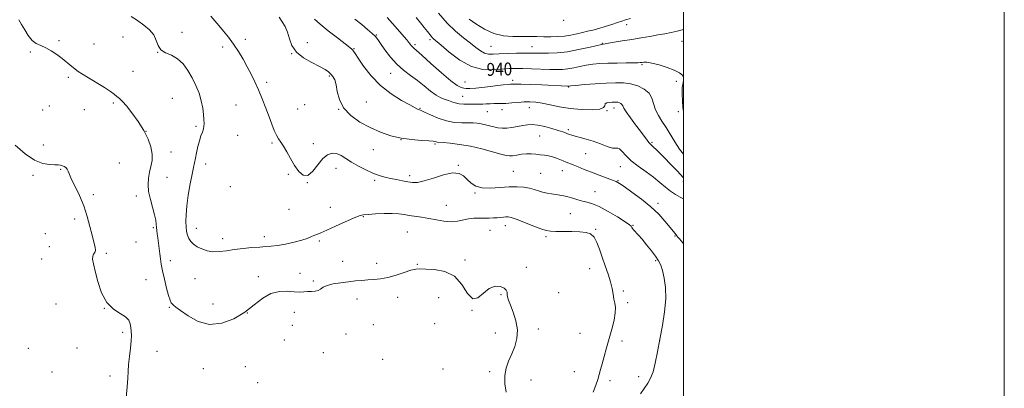
# Model space of a CAD drawing. Extents: x 2064800 to 2067700, y 362300 to 365200.
# Drawn here: x 2067086 to 2067700, y 363005 to 363235 of the extents above; entities that cross this region are included whole.
import ezdxf
from ezdxf.enums import TextEntityAlignment as Align

# ---------------------------------------------------------------- set-up
doc = ezdxf.new("R2010")
doc.units = 0
doc.header["$MEASUREMENT"] = 0
for name, color, linetype, lineweight in [('32000', 7, 'Continuous', 0), ('DTM SPOT ELEVATION', 2, 'Continuous', 13), ('INDEX CONTOUR', 41, 'Continuous', 13), ('INDEX CONTOUR LABEL', 244, 'Continuous', 0), ('INTERMEDIATE CONTOUR', 44, 'Continuous', 0)]:
    doc.layers.add(name, color=color, linetype=linetype, lineweight=lineweight)
doc.styles.add('Style-ITALICS', font='ITALICS.shx')

msp = doc.modelspace()

# ---------------------------------------------------------------- linework, layer by layer
at = {"layer": '32000', "flags": 128}
for points in [[(2064800, 362300), (2067700, 362300), (2067700, 365200), (2064800, 365200), (2064800, 362300)], [(2065000, 362500), (2067500, 362500), (2067500, 365000), (2065000, 365000), (2065000, 362500)]]:
    msp.add_lwpolyline(points, dxfattribs=at)
at = {"layer": 'DTM SPOT ELEVATION'}
for p in [(2067425.24, 363234.74, 946), (2067464.37, 363232.11, 943.3), (2067150.29, 363224.45, 927.2), (2067187.15, 363227.35, 928.6), (2067226.71, 363223.08, 930.4), (2067308.29, 363225.71, 936.1), (2067341.86, 363222.76, 939.7), (2067110.42, 363222.24, 926.2), (2067132.3, 363219.99, 926.7), (2067212.57, 363218.23, 929.6), (2067265.37, 363220.84, 932.6), (2067294.3, 363217.18, 934.1), (2067332.54, 363219.64, 938.3), (2067379.8, 363218.53, 943), (2067405.48, 363218.42, 942.8), (2067449.34, 363220.4, 942), (2067499.06, 363221.69, 941.1), (2067092.59, 363215.06, 925.8), (2067171.84, 363214.92, 928), (2067255.42, 363214.04, 932), (2067474.02, 363207.1, 939.8), (2067116.22, 363199.39, 925.8), (2067156.53, 363203.01, 926.8), (2067278.92, 363200.05, 931.8), (2067317.23, 363201.85, 935.3), (2067239.84, 363196.2, 930.3), (2067363.57, 363196.46, 938.9), (2067393.3, 363197.45, 938.4), (2067428.19, 363193.27, 937.9), (2067495.35, 363196.74, 939.6), (2067181.11, 363186.23, 926.9), (2067362.22, 363187.54, 936.9), (2067104.35, 363181.47, 925), (2067144.19, 363183.38, 925.8), (2067220.7, 363182.05, 929.2), (2067263.53, 363182.31, 931.1), (2067302.04, 363183.88, 932.8), (2067335.46, 363179.94, 934.1), (2067403.68, 363180.49, 935.3), (2067456.49, 363180.28, 935.4), (2067100.16, 363178.88, 924.9), (2067126.27, 363179.05, 925.4), (2067259.33, 363179.63, 931), (2067284.86, 363179.41, 932), (2067377.55, 363177.92, 935.1), (2067386.66, 363179.05, 935.4), (2067452.21, 363178.52, 936), (2067496.69, 363177.81, 939.6), (2067195.87, 363168.74, 927.7), (2067164.6, 363165.67, 926), (2067221.89, 363163.05, 929.2), (2067410.26, 363162.73, 933), (2067428.1, 363166.64, 934.3), (2067100.73, 363157.08, 924.4), (2067243.35, 363158.33, 929.8), (2067268.94, 363157.9, 930.6), (2067323.65, 363160.4, 932), (2067344.99, 363157.76, 931.8), (2067480.2, 363158.7, 936.2), (2067180.18, 363152.83, 926.6), (2067306.4, 363154.22, 931.4), (2067438.94, 363151.71, 933.1), (2067148.12, 363145.83, 924.7), (2067201.88, 363145.17, 928.6), (2067359.51, 363144.38, 930.1), (2067460.41, 363143.52, 933.2), (2067094.16, 363138.13, 923.8), (2067111.5, 363141.98, 923.9), (2067177.83, 363136.91, 926.8), (2067253.34, 363138.78, 929.8), (2067283.18, 363142.53, 929.2), (2067329.22, 363137.98, 930.4), (2067393.77, 363140.63, 930.9), (2067410.74, 363139.37, 931), (2067424.24, 363141.11, 931.3), (2067217.18, 363131.05, 929.4), (2067265.37, 363133.53, 930), (2067307.24, 363135.09, 929.7), (2067459.11, 363134.92, 932.1), (2067499.73, 363134.24, 935.6), (2067131.8, 363126.06, 924.3), (2067158.68, 363125.23, 925.6), (2067369.91, 363127.2, 929.9), (2067444.63, 363127.92, 930.8), (2067352.04, 363119.42, 928.9), (2067483.99, 363120.81, 932.4), (2067253.87, 363117.04, 928.9), (2067279.57, 363118.15, 928.6), (2067300.22, 363112.49, 927.9), (2067429.41, 363114.37, 929.1), (2067120.09, 363110.99, 923.6), (2067388.71, 363106.73, 927.4), (2067468.42, 363107.13, 930.1), (2067101.87, 363101.93, 923.1), (2067169.3, 363105.49, 925.8), (2067196.04, 363105.09, 928.7), (2067238.56, 363100.06, 928.6), (2067327.73, 363102.92, 927), (2067379.17, 363103.94, 927.1), (2067414.23, 363100.01, 927.7), (2067445.05, 363104.47, 928.1), (2067494.65, 363100.35, 931.9), (2067104.34, 363093.72, 922.4), (2067158.38, 363096.68, 924.6), (2067212.39, 363098.64, 928.7), (2067272.76, 363097.23, 927.8), (2067139.88, 363089.59, 924.3), (2067099.52, 363085.96, 923), (2067179.74, 363085.08, 926.6), (2067287.26, 363084.65, 926.8), (2067308.46, 363083.37, 926.6), (2067333.85, 363082.72, 926.1), (2067363.61, 363085.32, 926.2), (2067482.65, 363084.97, 929.8), (2067260.67, 363077.06, 926.4), (2067401.95, 363080.92, 926.3), (2067441.4, 363080.06, 927.2), (2067164.57, 363073.22, 924.9), (2067195.22, 363073.79, 926.8), (2067234.82, 363075.01, 926.2), (2067269.09, 363072.38, 926.2), (2067386.14, 363063.88, 925.9), (2067422.08, 363065.01, 926.9), (2067462.33, 363066.13, 928.4), (2067108.47, 363057.95, 923.1), (2067206.36, 363057.97, 926.6), (2067296.21, 363061.08, 925.3), (2067321.66, 363062.19, 925.3), (2067347.19, 363061.96, 925.4), (2067465.16, 363058.86, 928.4), (2067138.66, 363055.27, 924), (2067179.19, 363055.92, 925.9), (2067227.81, 363052.35, 926), (2067257.08, 363052.8, 925.6), (2067368.09, 363054.13, 926), (2067255.89, 363044.76, 925.3), (2067306.45, 363045.13, 925.6), (2067344.77, 363045.69, 925.1), (2067150.05, 363040.41, 923.6), (2067289.43, 363039.2, 925.2), (2067382.56, 363039.82, 925.4), (2067409.46, 363042.48, 926.4), (2067435.37, 363039.7, 926.6), (2067250.99, 363035.64, 925.4), (2067461.58, 363034.88, 928.6), (2067485, 363035.31, 930), (2067091.36, 363030.32, 922.8), (2067121.56, 363030.63, 923.4), (2067171.43, 363028.44, 925), (2067275.24, 363027.61, 924.3), (2067312.32, 363023.54, 924.7), (2067105.95, 363015.56, 922.9), (2067200.41, 363017.76, 925.2), (2067226.56, 363019.01, 925.4), (2067349.86, 363017.49, 924.9), (2067378.99, 363015.85, 925.7), (2067431.81, 363015.76, 926.7), (2067142.26, 363013.08, 923.4), (2067234.28, 363008.85, 925.3), (2067404.72, 363010.61, 926.7), (2067454.08, 363010.17, 928.6), (2067471.86, 363012.78, 929.3)]:
    msp.add_point(p, dxfattribs=at)
at = {"layer": 'INDEX CONTOUR'}
for points in [[(2067205.207, 363237.401, 930), (2067210.021, 363231.578, 930), (2067212.943, 363228.149, 930), (2067216.1239, 363224.311, 930), (2067219.333, 363220.078, 930), (2067222.374, 363215.49, 930), (2067225.203, 363210.709, 930), (2067227.812, 363205.927, 930), (2067230.2131, 363201.258, 930), (2067232.494, 363196.51, 930), (2067234.763, 363191.414, 930), (2067237.084, 363185.823, 930), (2067239.348, 363180.09, 930), (2067241.4031, 363174.689, 930), (2067243.139, 363170.02, 930), (2067244.621, 363166.183, 930), (2067245.958, 363163.203, 930), (2067247.265, 363160.985, 930), (2067248.686, 363158.947, 930), (2067250.374, 363156.388, 930), (2067252.435, 363152.82, 930), (2067254.797, 363148.608, 930), (2067257.346, 363144.332, 930), (2067259.991, 363140.617, 930), (2067262.74, 363138.275, 930), (2067265.627, 363138.165, 930), (2067268.664, 363140.732, 930), (2067271.776, 363144.765, 930), (2067274.867, 363148.641, 930), (2067277.859, 363151.056, 930), (2067280.749, 363151.986, 930), (2067283.551, 363151.727, 930), (2067286.3289, 363150.562, 930), (2067289.336, 363148.727, 930), (2067292.874, 363146.4431, 930), (2067297.114, 363143.947, 930), (2067301.691, 363141.53, 930), (2067306.108, 363139.4961, 930), (2067310.007, 363138.0559, 930), (2067313.573, 363137.063, 930), (2067317.129, 363136.273, 930), (2067320.89, 363135.498, 930), (2067324.631, 363134.759, 930), (2067328.024, 363134.13, 930), (2067330.936, 363133.724, 930), (2067334.036, 363133.814, 930), (2067338.192, 363134.713, 930), (2067343.912, 363136.522, 930), (2067350.257, 363138.493, 930), (2067355.928, 363139.67, 930), (2067359.962, 363139.346, 930), (2067362.747, 363137.826, 930), (2067365.0041, 363135.667, 930), (2067367.403, 363133.403, 930), (2067370.4, 363131.478, 930), (2067374.394, 363130.312, 930), (2067379.592, 363130.16, 930), (2067385.426, 363130.609, 930), (2067391.1319, 363131.083, 930), (2067396.093, 363131.123, 930), (2067400.275, 363130.747, 930), (2067403.791, 363130.095, 930), (2067406.777, 363129.298, 930), (2067409.453, 363128.469, 930), (2067412.063, 363127.714, 930), (2067414.7861, 363127.1149, 930), (2067417.552, 363126.6491, 930), (2067422.73, 363125.91, 930), (2067425.21, 363125.471, 930), (2067427.869, 363124.832, 930), (2067430.838, 363123.9319, 930), (2067433.956, 363122.939, 930), (2067436.987, 363122.076, 930), (2067439.848, 363121.428, 930), (2067443.059, 363120.52, 930), (2067447.289, 363118.738, 930), (2067452.8669, 363115.733, 930), (2067458.747, 363112.223, 930), (2067463.541, 363109.193, 930), (2067466.233, 363107.377, 930), (2067467.289, 363106.511, 930), (2067467.544, 363106.084, 930), (2067467.724, 363105.649, 930), (2067468.096, 363105.034, 930), (2067468.816, 363104.135, 930), (2067471.7641, 363100.969, 930), (2067474.0849, 363098.354, 930), (2067476.932, 363094.943, 930), (2067479.9021, 363091.203, 930), (2067482.503, 363087.727, 930), (2067484.379, 363084.889, 930), (2067485.707, 363082.154, 930), (2067486.799, 363078.767, 930), (2067487.858, 363074.119, 930), (2067488.6399, 363068.194, 930), (2067488.792, 363061.125, 930), (2067488.082, 363053.1111, 930), (2067486.765, 363044.604, 930), (2067485.215, 363036.122, 930), (2067483.735, 363028.167, 930), (2067482.327, 363021.19, 930), (2067480.921, 363015.628, 930), (2067479.431, 363011.691, 930), (2067477.71, 363008.676, 930), (2067472.987, 363001.909, 930)], [(2067333.229, 363236.516, 940), (2067335.8781, 363233.278, 940), (2067338.24, 363230.359, 940), (2067340.158, 363227.957, 940), (2067342.497, 363224.985, 940), (2067343.248, 363224.117, 940), (2067344.073, 363223.327, 940), (2067348.74, 363219.291, 940), (2067353.852, 363214.935, 940), (2067360.417, 363210.038, 940), (2067367.602, 363206.114, 940), (2067374.651, 363204.274, 940), (2067381.128, 363204.016, 940), (2067391.147, 363204.768, 940), (2067395.189, 363204.899, 940), (2067399.663, 363204.855, 940), (2067405.139, 363204.674, 940), (2067416.497, 363204.215, 940), (2067420.882, 363204.108, 940), (2067424.493, 363204.193, 940), (2067427.863, 363204.55, 940), (2067431.426, 363205.213, 940), (2067435.217, 363206.035, 940), (2067439.1711, 363206.821, 940), (2067443.276, 363207.416, 940), (2067447.735, 363207.821, 940), (2067452.804, 363208.074, 940), (2067458.533, 363208.216, 940), (2067464.15, 363208.288, 940), (2067468.6801, 363208.335, 940), (2067471.44, 363208.394, 940), (2067472.924, 363208.486, 940), (2067473.92, 363208.628, 940), (2067475.157, 363208.789, 940), (2067477.116, 363208.742, 940), (2067480.216, 363208.217, 940), (2067484.641, 363207.038, 940), (2067489.621, 363205.423, 940), (2067494.148, 363203.69, 940), (2067497.411, 363202.09, 940), (2067499.381, 363200.62, 940), (2067500, 363199.593, 940)], [(2067500, 363197.0871, 940), (2067499.729, 363196.368, 940), (2067499.65, 363195.796, 940), (2067499.136, 363192.934, 940), (2067499.007, 363188.932, 940), (2067499.199, 363184.523, 940), (2067499.543, 363180.685, 940), (2067499.981, 363177.994, 940), (2067500, 363177.942, 940)]]:
    msp.add_polyline3d(points, dxfattribs=at)
at = {"layer": 'INTERMEDIATE CONTOUR'}
for points in [[(2067085.325, 363235.208, 926), (2067087.089, 363232.293, 926), (2067089.081, 363228.814, 926), (2067091.272, 363225.293, 926), (2067093.644, 363222.354, 926), (2067096.196, 363220.4121, 926), (2067098.995, 363219.055, 926), (2067102.123, 363217.6601, 926), (2067105.594, 363215.751, 926), (2067109.141, 363213.439, 926), (2067112.43, 363210.98, 926), (2067118.357, 363205.979, 926), (2067122.34, 363203.034, 926), (2067127.697, 363199.591, 926), (2067138.774, 363192.889, 926), (2067142.424, 363190.524, 926), (2067144.809, 363188.8, 926), (2067146.514, 363187.44, 926), (2067148.089, 363186.118, 926), (2067149.949, 363184.3069, 926), (2067152.478, 363181.428, 926), (2067155.884, 363177.11, 926), (2067159.686, 363171.811, 926), (2067163.226, 363166.2, 926), (2067165.956, 363160.839, 926), (2067167.742, 363155.89, 926), (2067168.556, 363151.409, 926), (2067168.443, 363147.411, 926), (2067167.741, 363143.731, 926), (2067166.861, 363140.163, 926), (2067166.178, 363136.499, 926), (2067165.924, 363132.542, 926), (2067166.295, 363128.096, 926), (2067167.373, 363123.104, 926), (2067170.039, 363113.614, 926), (2067170.769, 363110.2229, 926), (2067171.093, 363107.695, 926), (2067171.249, 363105.669, 926), (2067171.434, 363103.7899, 926), (2067171.691, 363101.753, 926), (2067172.019, 363099.262, 926), (2067173.271, 363089.254, 926), (2067173.689, 363086.129, 926), (2067174.221, 363082.826, 926), (2067175.024, 363078.704, 926), (2067176.183, 363073.424, 926), (2067177.508, 363067.861, 926), (2067178.7391, 363063.1901, 926), (2067179.681, 363060.282, 926), (2067180.404, 363058.771, 926), (2067181.037, 363057.987, 926), (2067181.806, 363057.28, 926), (2067183.294, 363056.099, 926), (2067186.178, 363053.916, 926), (2067190.9249, 363050.5411, 926), (2067197.1731, 363047.148, 926), (2067204.354, 363045.252, 926), (2067211.912, 363045.968, 926), (2067219.358, 363048.826, 926), (2067226.215, 363052.957, 926), (2067232.161, 363057.505, 926), (2067237.48, 363061.658, 926), (2067242.607, 363064.618, 926), (2067247.83, 363065.851, 926), (2067252.829, 363065.889, 926), (2067257.138, 363065.5299, 926), (2067260.442, 363065.409, 926), (2067263.044, 363065.517, 926), (2067265.397, 363065.681, 926), (2067267.831, 363065.792, 926), (2067270.177, 363065.983, 926), (2067272.139, 363066.45, 926), (2067273.601, 363067.316, 926), (2067275.165, 363068.426, 926), (2067277.6099, 363069.55, 926), (2067281.456, 363070.504, 926), (2067286.183, 363071.271, 926), (2067291.009, 363071.878, 926), (2067295.327, 363072.351, 926), (2067299.225, 363072.716, 926), (2067302.968, 363073.001, 926), (2067306.807, 363073.266, 926), (2067310.941, 363073.7189, 926), (2067315.557, 363074.602, 926), (2067320.686, 363076.0371, 926), (2067325.73, 363077.661, 926), (2067329.936, 363078.994, 926), (2067332.886, 363079.678, 926), (2067335.527, 363079.851, 926), (2067339.142, 363079.775, 926), (2067344.582, 363079.514, 926), (2067350.965, 363078.334, 926), (2067356.978, 363075.301, 926), (2067361.63, 363070.052, 926), (2067365.231, 363064.511, 926), (2067368.416, 363061.171, 926), (2067371.706, 363061.726, 926), (2067375.174, 363064.678, 926), (2067378.784, 363067.729, 926), (2067382.423, 363069.08, 926), (2067385.694, 363068.918, 926), (2067388.122, 363067.93, 926), (2067389.398, 363066.694, 926), (2067389.851, 363065.355, 926), (2067389.972, 363063.952, 926), (2067390.2029, 363062.431, 926), (2067390.793, 363060.382, 926), (2067391.942, 363057.301, 926), (2067393.688, 363052.877, 926), (2067395.428, 363047.546, 926), (2067396.399, 363041.934, 926), (2067396.046, 363036.562, 926), (2067394.665, 363031.532, 926), (2067392.76, 363026.841, 926), (2067390.8161, 363022.434, 926), (2067389.235, 363018.049, 926), (2067388.398, 363013.373, 926), (2067388.533, 363008.238, 926), (2067389.255, 363003.057, 926)], [(2067155.33, 363237.199, 928), (2067159.431, 363234.668, 928), (2067163.3569, 363231.924, 928), (2067166.835, 363228.947, 928), (2067169.457, 363225.725, 928), (2067171.0319, 363222.321, 928), (2067172.234, 363219.084, 928), (2067173.955, 363216.437, 928), (2067176.8331, 363214.604, 928), (2067180.493, 363213.02, 928), (2067184.307, 363210.923, 928), (2067187.76, 363207.737, 928), (2067190.793, 363203.647, 928), (2067193.462, 363199.023, 928), (2067195.795, 363194.196, 928), (2067197.725, 363189.343, 928), (2067199.157, 363184.599, 928), (2067200.042, 363180.119, 928), (2067200.512, 363176.138, 928), (2067200.744, 363172.907, 928), (2067200.867, 363170.5631, 928), (2067200.821, 363168.78, 928), (2067200.501, 363167.116, 928), (2067199.8421, 363165.1769, 928), (2067198.953, 363162.774, 928), (2067197.99, 363159.767, 928), (2067197.079, 363156.132, 928), (2067196.258, 363152.3111, 928), (2067195.536, 363148.862, 928), (2067194.222, 363143.137, 928), (2067193.359, 363138.991, 928), (2067192.233, 363132.954, 928), (2067191.06, 363125.911, 928), (2067190.129, 363119.143, 928), (2067189.657, 363113.658, 928), (2067189.568, 363109.388, 928), (2067189.713, 363105.997, 928), (2067189.989, 363103.183, 928), (2067190.474, 363100.8, 928), (2067191.292, 363098.737, 928), (2067192.552, 363096.898, 928), (2067194.309, 363095.23, 928), (2067196.604, 363093.69, 928), (2067199.451, 363092.28, 928), (2067202.767, 363091.174, 928), (2067206.444, 363090.587, 928), (2067210.418, 363090.653, 928), (2067214.7961, 363091.18, 928), (2067219.728, 363091.896, 928), (2067225.228, 363092.566, 928), (2067230.754, 363093.113, 928), (2067235.627, 363093.5, 928), (2067239.433, 363093.732, 928), (2067242.819, 363093.985, 928), (2067246.699, 363094.481, 928), (2067251.665, 363095.3679, 928), (2067257.032, 363096.518, 928), (2067261.793, 363097.728, 928), (2067265.199, 363098.8321, 928), (2067267.532, 363099.797, 928), (2067269.329, 363100.621, 928), (2067271.148, 363101.369, 928), (2067273.623, 363102.364, 928), (2067277.408, 363103.995, 928), (2067282.817, 363106.464, 928), (2067288.815, 363109.229, 928), (2067294.025, 363111.567, 928), (2067297.522, 363112.938, 928), (2067300.176, 363113.564, 928), (2067303.309, 363113.8529, 928), (2067307.849, 363114.124, 928), (2067313.163, 363114.343, 928), (2067318.224, 363114.386, 928), (2067322.275, 363114.167, 928), (2067325.635, 363113.748, 928), (2067328.89, 363113.228, 928), (2067336.582, 363112.052, 928), (2067341.027, 363111.284, 928), (2067345.763, 363110.3701, 928), (2067350.512, 363109.58, 928), (2067354.953, 363109.25, 928), (2067358.859, 363109.593, 928), (2067365.752, 363111.032, 928), (2067369.162, 363111.403, 928), (2067372.542, 363111.504, 928), (2067375.7631, 363111.498, 928), (2067378.718, 363111.52, 928), (2067381.384, 363111.604, 928), (2067383.76, 363111.755, 928), (2067385.846, 363111.968, 928), (2067387.641, 363112.183, 928), (2067389.148, 363112.33, 928), (2067390.501, 363112.304, 928), (2067392.356, 363111.881, 928), (2067395.503, 363110.802, 928), (2067400.373, 363108.954, 928), (2067405.964, 363106.797, 928), (2067410.919, 363104.935, 928), (2067414.316, 363103.825, 928), (2067416.986, 363103.342, 928), (2067420.198, 363103.215, 928), (2067424.831, 363103.203, 928), (2067430.204, 363103.178, 928), (2067435.251, 363103.044, 928), (2067439.1391, 363102.653, 928), (2067441.981, 363101.655, 928), (2067444.1291, 363099.652, 928), (2067445.909, 363096.375, 928), (2067447.5449, 363092.068, 928), (2067449.235, 363087.107, 928), (2067451.099, 363081.8571, 928), (2067452.929, 363076.651, 928), (2067454.434, 363071.8129, 928), (2067455.417, 363067.606, 928), (2067456.036, 363064.041, 928), (2067456.541, 363061.067, 928), (2067457.089, 363058.534, 928), (2067457.467, 363055.894, 928), (2067457.369, 363052.499, 928), (2067456.583, 363047.893, 928), (2067455.26, 363042.389, 928), (2067453.6459, 363036.489, 928), (2067451.9701, 363030.672, 928), (2067450.404, 363025.305, 928), (2067449.105, 363020.73, 928), (2067448.163, 363017.133, 928), (2067447.386, 363014.083, 928), (2067446.513, 363010.992, 928), (2067445.287, 363007.349, 928), (2067443.469, 363002.95, 928)], [(2067247.783, 363236.743, 932), (2067249.593, 363233.988, 932), (2067251.366, 363230.9569, 932), (2067252.885, 363227.454, 932), (2067254.106, 363223.388, 932), (2067255.688, 363219.086, 932), (2067258.468, 363214.977, 932), (2067262.932, 363211.418, 932), (2067268.181, 363208.464, 932), (2067272.9679, 363206.095, 932), (2067276.339, 363204.256, 932), (2067278.516, 363202.7571, 932), (2067280.018, 363201.37, 932), (2067281.27, 363199.837, 932), (2067282.342, 363197.758, 932), (2067283.216, 363194.7019, 932), (2067283.999, 363190.418, 932), (2067285.316, 363185.377, 932), (2067287.9191, 363180.231, 932), (2067292.32, 363175.531, 932), (2067298.06, 363171.415, 932), (2067304.439, 363167.923, 932), (2067310.886, 363165.084, 932), (2067317.343, 363162.901, 932), (2067323.882, 363161.37, 932), (2067330.439, 363160.45, 932), (2067336.394, 363159.959, 932), (2067340.993, 363159.68, 932), (2067343.723, 363159.438, 932), (2067345.037, 363159.221, 932), (2067345.631, 363159.064, 932), (2067346.2, 363158.974, 932), (2067349.981, 363158.663, 932), (2067354.348, 363158.239, 932), (2067360.195, 363157.492, 932), (2067366.991, 363156.313, 932), (2067374.142, 363154.681, 932), (2067380.807, 363152.923, 932), (2067386.081, 363151.455, 932), (2067389.388, 363150.601, 932), (2067391.456, 363150.312, 932), (2067393.343, 363150.448, 932), (2067395.865, 363150.856, 932), (2067398.885, 363151.329, 932), (2067402.027, 363151.649, 932), (2067404.992, 363151.657, 932), (2067407.783, 363151.421, 932), (2067410.482, 363151.07, 932), (2067413.148, 363150.698, 932), (2067415.756, 363150.265, 932), (2067418.262, 363149.694, 932), (2067420.626, 363148.943, 932), (2067422.823, 363148.092, 932), (2067424.834, 363147.252, 932), (2067426.698, 363146.491, 932), (2067431.105, 363144.721, 932), (2067434.227, 363143.441, 932), (2067438.031, 363141.895, 932), (2067442.433, 363140.157, 932), (2067447.244, 363138.328, 932), (2067455.537, 363135.231, 932), (2067457.918, 363134.262, 932), (2067459.952, 363133.142, 932), (2067462.93, 363131.156, 932), (2067467.74, 363127.801, 932), (2067473.6539, 363123.431, 932), (2067479.537, 363118.616, 932), (2067484.457, 363113.891, 932), (2067488.279, 363109.659, 932), (2067494.735, 363101.853, 932), (2067495.162, 363101.307, 932), (2067495.901, 363100.261, 932), (2067496.197, 363099.894, 932), (2067496.612, 363099.431, 932), (2067497.273, 363098.716, 932), (2067498.603, 363097.148, 932), (2067500, 363095.397, 932)], [(2067269.84, 363235.531, 934), (2067273.222, 363232.463, 934), (2067278.328, 363228.289, 934), (2067284.034, 363223.822, 934), (2067291.755, 363217.882, 934), (2067293.082, 363216.823, 934), (2067293.632, 363216.297, 934), (2067294.134, 363215.663, 934), (2067295.125, 363214.217, 934), (2067297.091, 363211.236, 934), (2067300.414, 363206.306, 934), (2067305.051, 363200.2379, 934), (2067310.852, 363194.147, 934), (2067317.501, 363188.973, 934), (2067324.029, 363184.9361, 934), (2067329.2979, 363182.081, 934), (2067334.044, 363179.548, 934), (2067334.726, 363179.209, 934), (2067335.268, 363179.006, 934), (2067336.311, 363178.583, 934), (2067338.47, 363177.586, 934), (2067342.1449, 363175.83, 934), (2067346.89, 363173.787, 934), (2067352.044, 363172.1, 934), (2067357.023, 363171.239, 934), (2067361.56, 363170.996, 934), (2067365.465, 363170.991, 934), (2067368.635, 363170.908, 934), (2067371.307, 363170.668, 934), (2067373.803, 363170.253, 934), (2067376.379, 363169.668, 934), (2067379.011, 363169.0051, 934), (2067381.608, 363168.375, 934), (2067384.127, 363167.889, 934), (2067386.728, 363167.63, 934), (2067389.619, 363167.679, 934), (2067392.917, 363168.071, 934), (2067396.376, 363168.666, 934), (2067399.663, 363169.278, 934), (2067402.584, 363169.728, 934), (2067405.5209, 363169.857, 934), (2067409.0011, 363169.512, 934), (2067413.322, 363168.621, 934), (2067417.88, 363167.426, 934), (2067421.841, 363166.248, 934), (2067424.588, 363165.342, 934), (2067426.36, 363164.6789, 934), (2067427.608, 363164.166, 934), (2067428.771, 363163.707, 934), (2067430.226, 363163.2199, 934), (2067432.335, 363162.625, 934), (2067435.362, 363161.842, 934), (2067439.168, 363160.7999, 934), (2067443.518, 363159.425, 934), (2067448.111, 363157.742, 934), (2067452.3849, 363156.155, 934), (2067455.719, 363155.166, 934), (2067457.713, 363155.052, 934), (2067458.877, 363155.199, 934), (2067459.949, 363154.773, 934), (2067461.566, 363153.145, 934), (2067463.983, 363150.5229, 934), (2067467.3549, 363147.32, 934), (2067471.706, 363143.903, 934), (2067476.529, 363140.433, 934), (2067481.187, 363137.025, 934), (2067485.191, 363133.791, 934), (2067488.6561, 363130.852, 934), (2067491.846, 363128.328, 934), (2067494.942, 363126.299, 934), (2067497.788, 363124.686, 934), (2067500, 363123.448, 934)], [(2067295.013, 363235.582, 936), (2067299.183, 363232.162, 936), (2067302.906, 363229.066, 936), (2067305.816, 363226.558, 936), (2067307.73, 363224.7221, 936), (2067309.209, 363222.927, 936), (2067311.004, 363220.366, 936), (2067313.691, 363216.505, 936), (2067317.159, 363211.915, 936), (2067321.126, 363207.439, 936), (2067325.338, 363203.706, 936), (2067329.6619, 363200.489, 936), (2067333.991, 363197.346, 936), (2067338.211, 363193.991, 936), (2067342.165, 363190.761, 936), (2067345.684, 363188.152, 936), (2067348.654, 363186.505, 936), (2067351.169, 363185.5491, 936), (2067353.373, 363184.859, 936), (2067355.431, 363184.1089, 936), (2067357.571, 363183.374, 936), (2067360.037, 363182.828, 936), (2067362.963, 363182.589, 936), (2067366.035, 363182.559, 936), (2067368.826, 363182.586, 936), (2067371.043, 363182.556, 936), (2067372.909, 363182.512, 936), (2067374.781, 363182.537, 936), (2067376.926, 363182.681, 936), (2067379.258, 363182.871, 936), (2067381.601, 363183.004, 936), (2067383.865, 363183.016, 936), (2067386.287, 363182.997, 936), (2067389.189, 363183.0809, 936), (2067392.766, 363183.352, 936), (2067396.714, 363183.705, 936), (2067400.602, 363183.99, 936), (2067404.155, 363184.066, 936), (2067407.711, 363183.835, 936), (2067411.766, 363183.21, 936), (2067416.712, 363182.17, 936), (2067422.549, 363180.959, 936), (2067429.176, 363179.885, 936), (2067436.307, 363179.216, 936), (2067442.913, 363179.0519, 936), (2067447.78, 363179.449, 936), (2067450.114, 363180.394, 936), (2067450.799, 363181.591, 936), (2067451.1401, 363182.673, 936), (2067452.154, 363183.356, 936), (2067453.693, 363183.698, 936), (2067455.323, 363183.8411, 936), (2067456.701, 363183.897, 936), (2067457.8541, 363183.866, 936), (2067458.9009, 363183.718, 936), (2067459.922, 363183.428, 936), (2067460.842, 363182.99, 936), (2067461.547, 363182.398, 936), (2067462.032, 363181.58, 936), (2067462.736, 363180.172, 936), (2067464.208, 363177.739, 936), (2067466.785, 363174.06, 936), (2067469.965, 363169.757, 936), (2067473.034, 363165.666, 936), (2067477.146, 363160.15, 936), (2067478.366, 363158.592, 936), (2067479.264, 363157.597, 936), (2067480.111, 363156.811, 936), (2067481.1979, 363155.843, 936), (2067482.79, 363154.343, 936), (2067485.038, 363152.133, 936), (2067488.067, 363149.078, 936), (2067491.865, 363145.186, 936), (2067495.881, 363141.028, 936), (2067500, 363136.711, 936)], [(2067315.036, 363236.552, 938), (2067320.147, 363231.074, 938), (2067324.306, 363226.311, 938), (2067327.365, 363222.626, 938), (2067329.271, 363220.248, 938), (2067330.346, 363218.8861, 938), (2067331.0031, 363218.119, 938), (2067331.7339, 363217.447, 938), (2067333.344, 363216.061, 938), (2067336.717, 363213.073, 938), (2067342.312, 363208.024, 938), (2067348.898, 363202.151, 938), (2067354.818, 363197.117, 938), (2067358.818, 363194.173, 938), (2067361.242, 363192.917, 938), (2067362.838, 363192.536, 938), (2067364.3589, 363192.368, 938), (2067366.587, 363192.365, 938), (2067370.313, 363192.634, 938), (2067375.923, 363193.222, 938), (2067387.477, 363194.566, 938), (2067390.58, 363194.903, 938), (2067391.988, 363195.024, 938), (2067393.366, 363195.094, 938), (2067395.108, 363195.105, 938), (2067398.697, 363195.025, 938), (2067404.575, 363194.811, 938), (2067411.514, 363194.524, 938), (2067427.5689, 363193.8, 938), (2067427.98, 363193.792, 938), (2067428.174, 363193.807, 938), (2067428.495, 363193.852, 938), (2067429.728, 363193.982, 938), (2067432.775, 363194.266, 938), (2067438.161, 363194.735, 938), (2067444.919, 363195.275, 938), (2067451.708, 363195.733, 938), (2067457.486, 363195.9601, 938), (2067462.41, 363195.819, 938), (2067466.936, 363195.178, 938), (2067471.361, 363193.923, 938), (2067475.348, 363192.021, 938), (2067478.402, 363189.46, 938), (2067480.229, 363186.275, 938), (2067482.497, 363179.048, 938), (2067484.229, 363175.498, 938), (2067486.474, 363171.902, 938), (2067489, 363168.016, 938), (2067494.42, 363159.105, 938), (2067497.479, 363154.564, 938), (2067500, 363151.386, 938)], [(2067347.097, 363239.38, 942), (2067352.499, 363233.165, 942), (2067357.806, 363228.014, 942), (2067362.71, 363223.912, 942), (2067366.965, 363220.598, 942), (2067370.416, 363217.869, 942), (2067373.247, 363215.766, 942), (2067375.734, 363214.391, 942), (2067378.192, 363213.782, 942), (2067381.106, 363213.72, 942), (2067385.008, 363213.924, 942), (2067390.162, 363214.155, 942), (2067395.785, 363214.339, 942), (2067400.831, 363214.448, 942), (2067404.59, 363214.464, 942), (2067407.696, 363214.418, 942), (2067411.119, 363214.354, 942), (2067415.628, 363214.3459, 942), (2067421.186, 363214.586, 942), (2067427.552, 363215.293, 942), (2067434.473, 363216.59, 942), (2067441.625, 363218.208, 942), (2067448.669, 363219.78, 942), (2067455.3351, 363221.028, 942), (2067461.641, 363222.026, 942), (2067467.6709, 363222.939, 942), (2067473.473, 363223.891, 942), (2067478.937, 363224.847, 942), (2067483.913, 363225.728, 942), (2067488.309, 363226.492, 942), (2067492.258, 363227.22, 942), (2067495.953, 363228.027, 942), (2067500, 363229.097, 942)], [(2067366.19, 363235.578, 944), (2067370.332, 363232.632, 944), (2067375.706, 363229.296, 944), (2067381.679, 363226.551, 944), (2067387.698, 363225.12, 944), (2067393.512, 363224.699, 944), (2067398.951, 363224.7221, 944), (2067403.901, 363224.729, 944), (2067408.485, 363224.669, 944), (2067412.883, 363224.593, 944), (2067417.237, 363224.562, 944), (2067421.522, 363224.669, 944), (2067425.676, 363225.0191, 944), (2067429.64, 363225.668, 944), (2067433.38, 363226.49, 944), (2067436.8689, 363227.312, 944), (2067440.131, 363228.023, 944), (2067443.415, 363228.7509, 944), (2067447.021, 363229.687, 944), (2067451.102, 363230.943, 944), (2067455.208, 363232.319, 944), (2067458.737, 363233.539, 944), (2067461.347, 363234.418, 944), (2067463.734, 363235.143, 944), (2067466.849, 363235.992, 944)], [(2067082.989, 363157.033, 924), (2067089.205, 363151.518, 924), (2067095.108, 363147.593, 924), (2067100.253, 363145.556, 924), (2067104.481, 363144.878, 924), (2067107.703, 363144.816, 924), (2067109.908, 363144.7539, 924), (2067111.4, 363144.556, 924), (2067112.56, 363144.211, 924), (2067113.686, 363143.702, 924), (2067114.73, 363142.994, 924), (2067115.562, 363142.049, 924), (2067116.15, 363140.766, 924), (2067116.87, 363138.7841, 924), (2067118.193, 363135.677, 924), (2067120.422, 363131.164, 924), (2067123.163, 363125.528, 924), (2067125.85, 363119.195, 924), (2067128.034, 363112.61, 924), (2067129.739, 363106.301, 924), (2067131.107, 363100.815, 924), (2067132.228, 363096.573, 924), (2067132.976, 363093.505, 924), (2067133.173, 363091.414, 924), (2067132.742, 363090.058, 924), (2067132.015, 363089.017, 924), (2067131.427, 363087.822, 924), (2067131.34, 363086, 924), (2067131.828, 363083.048, 924), (2067132.889, 363078.457, 924), (2067134.551, 363072.055, 924), (2067136.937, 363065.023, 924), (2067140.1979, 363058.878, 924), (2067144.3071, 363054.734, 924), (2067148.535, 363052.097, 924), (2067151.975, 363050.066, 924), (2067153.967, 363047.917, 924), (2067154.845, 363045.62, 924), (2067155.191, 363043.321, 924), (2067155.462, 363041.057, 924), (2067155.617, 363038.443, 924), (2067155.492, 363034.985, 924), (2067154.996, 363030.399, 924), (2067154.336, 363025.238, 924), (2067153.789, 363020.264, 924), (2067153.539, 363015.955, 924), (2067153.375, 363011.64, 924), (2067152.989, 363006.364, 924), (2067152.239, 362999.57, 924)]]:
    msp.add_polyline3d(points, dxfattribs=at)

# ---------------------------------------------------------------- texts
at = {"layer": 'INDEX CONTOUR LABEL', "style": 'Style-ITALICS', "width": 0.875}
msp.add_text('940', height=8, rotation=1.5, dxfattribs=at).set_placement((2067377.139, 363204.175, 940), align=Align.MIDDLE_LEFT)

doc.saveas('drawing.dxf')
